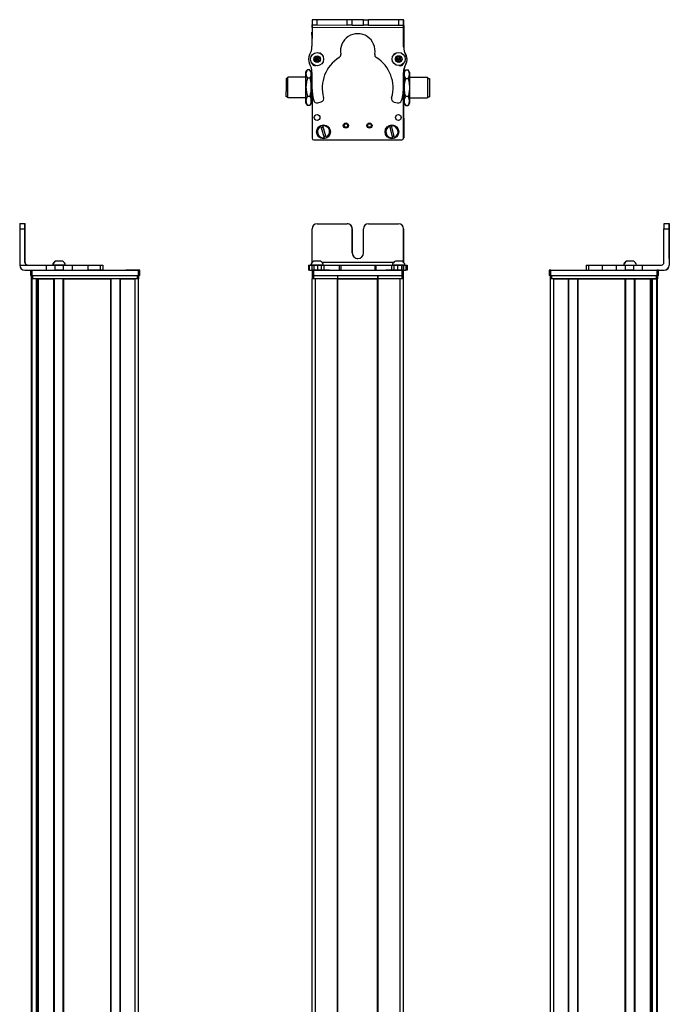
# Model space of a CAD drawing. Extents: x 85 to 1021, y -739 to 1588.
# Drawn here: x 85 to 461, y 1007 to 1578 of the extents above; entities that cross this region are included whole.
import ezdxf

# ---------------------------------------------------------------- set-up
doc = ezdxf.new("R2010")
doc.units = 0
doc.layers.get('0').update_dxf_attribs({"linetype": 'CONTINUOUS'})

msp = doc.modelspace()

# ---------------------------------------------------------------- linework, layer by layer
at = {"color": 7, "ltscale": 0.382401}
msp.add_line((254.22, 1577.5), (254.19, 1562.2), dxfattribs=at)
at = {"color": 7, "ltscale": 0.001328}
for p, q in [((254.22, 1577.5), (254.27, 1577.5)), ((307.45, 1577.24), (307.4, 1577.24))]:
    msp.add_line(p, q, dxfattribs=at)
at = {"color": 7, "ltscale": 0.075}
for p, q in [((254.27, 1577.5), (254.27, 1574.5)), ((257.27, 1577.49), (254.27, 1577.5)), ((257.27, 1574.49), (257.27, 1577.49)), ((274.52, 1574.45), (274.53, 1577.45)), ((277.52, 1574.45), (277.53, 1577.45)), ((284.02, 1574.43), (284.03, 1577.43)), ((284.03, 1577.43), (287.03, 1577.43)), ((287.02, 1574.43), (287.03, 1577.43)), ((307.27, 1577.38), (304.27, 1577.39)), ((304.27, 1577.39), (304.27, 1574.39)), ((307.27, 1574.38), (307.27, 1577.38)), ((254.27, 1574.5), (257.27, 1574.49)), ((277.52, 1574.45), (274.52, 1574.45)), ((287.02, 1574.43), (284.02, 1574.43)), ((304.27, 1574.39), (307.27, 1574.38)), ((84.79, 1456.26), (87.79, 1456.26)), ((87.8, 1459.26), (84.8, 1459.26)), ((461.15, 1459.26), (458.15, 1459.26)), ((458.15, 1456.26), (461.15, 1456.26)), ((100.09, 1435.26), (100.09, 1432.26)), ((105.14, 1435.26), (105.14, 1432.26)), ((110.19, 1432.26), (110.19, 1435.26)), ((115.34, 1432.26), (115.34, 1435.26)), ((124.24, 1435.26), (124.24, 1432.26)), ((131.51, 1435.26), (131.51, 1432.26)), ((132.96, 1435.26), (132.96, 1432.26)), ((132.99, 1435.26), (132.99, 1432.26)), ((133.06, 1435.26), (133.06, 1432.26)), ((252.11, 1435.26), (252.11, 1432.26)), ((252.79, 1432.26), (252.79, 1435.26)), ((254.16, 1435.26), (254.16, 1432.26)), ((255.17, 1435.26), (255.17, 1432.26)), ((257.6, 1432.26), (257.6, 1435.26)), ((259.54, 1435.26), (259.54, 1432.26)), ((261.03, 1435.26), (261.03, 1432.26)), ((269.93, 1435.26), (269.93, 1432.26)), ((270.89, 1435.26), (270.89, 1432.26)), ((290.52, 1435.26), (290.52, 1432.26)), ((291.47, 1432.26), (291.47, 1435.26)), ((300.27, 1435.26), (300.27, 1432.26)), ((301.75, 1432.26), (301.75, 1435.26)), ((303.68, 1435.26), (303.68, 1432.26)), ((306.12, 1435.26), (306.12, 1432.26)), ((307.22, 1435.26), (307.22, 1432.26)), ((307.23, 1432.26), (307.23, 1435.26)), ((308.59, 1435.26), (308.59, 1432.26)), ((309.28, 1435.26), (309.28, 1432.26)), ((412.99, 1435.26), (412.99, 1432.26)), ((414.43, 1435.26), (414.43, 1432.26)), ((422.5, 1432.26), (422.5, 1435.26)), ((430.68, 1432.26), (430.68, 1435.26)), ((435.74, 1435.26), (435.74, 1432.26)), ((440.79, 1432.26), (440.79, 1435.26)), ((445.66, 1432.26), (445.66, 1435.26)), ((91.05, 1432.26), (91.05, 1429.26)), ((92.05, 1429.26), (92.05, 1432.26)), ((153.44, 1432.26), (153.44, 1429.26)), ((154.44, 1429.26), (154.44, 1432.26)), ((254.2, 1432.26), (254.2, 1429.26)), ((255.2, 1429.26), (255.2, 1432.26)), ((306.2, 1432.26), (306.2, 1429.26)), ((307.2, 1429.26), (307.2, 1432.26)), ((391.61, 1432.26), (391.61, 1429.26)), ((392.61, 1429.26), (392.61, 1432.26)), ((454.01, 1432.26), (454.01, 1429.26)), ((455.01, 1429.26), (455.01, 1432.26))]:
    msp.add_line(p, q, dxfattribs=at)
at = {"color": 7, "ltscale": 0.001447}
msp.add_line((254.4, 1577.56), (254.4, 1577.5), dxfattribs=at)
at = {"color": 7, "ltscale": 0.392703}
msp.add_line((270.11, 1577.46), (254.4, 1577.56), dxfattribs=at)
at = {"color": 7, "ltscale": 0.431309}
msp.add_line((274.53, 1577.45), (257.27, 1577.49), dxfattribs=at)
at = {"color": 7, "ltscale": 0.074999}
msp.add_line((277.53, 1577.45), (274.53, 1577.45), dxfattribs=at)
at = {"color": 7, "ltscale": 0.08125}
for p, q in [((280.78, 1577.44), (277.53, 1577.45)), ((284.03, 1577.43), (280.78, 1577.44)), ((277.52, 1574.45), (280.77, 1574.44)), ((280.77, 1574.44), (284.02, 1574.43))]:
    msp.add_line(p, q, dxfattribs=at)
at = {"color": 7, "ltscale": 0.431192}
msp.add_line((304.27, 1577.39), (287.03, 1577.43), dxfattribs=at)
at = {"color": 7, "ltscale": 0.003122}
msp.add_line((307.4, 1577.24), (307.27, 1577.24), dxfattribs=at)
at = {"color": 7, "ltscale": 0.075001}
msp.add_line((307.43, 1574.24), (307.45, 1577.24), dxfattribs=at)
at = {"color": 7, "ltscale": 0.0375}
for p, q in [((254.26, 1573), (254.27, 1574.5)), ((307.27, 1572.88), (307.27, 1574.38))]:
    msp.add_line(p, q, dxfattribs=at)
at = {"color": 7}
for p, q in [((307.27, 1572.88), (254.26, 1573)), ((254.2, 1536.5), (254.2, 1509.47)), ((254.2, 1536.45), (254.2, 1508.84)), ((307.2, 1508.84), (307.2, 1537.34)), ((307.27, 1532.17), (307.32, 1508.97)), ((255.2, 1507.84), (306.2, 1507.84)), ((84.79, 1456.26), (84.79, 1435.26)), ((461.15, 1456.26), (461.15, 1435.26)), ((461.26, 1456.26), (461.26, 1435.26)), ((301.56, 1436.76), (260, 1436.76)), ((92.05, 1432.26), (153.44, 1432.26)), ((92.05, 1429.26), (153.44, 1429.26)), ((92.42, 1429.26), (152.82, 1429.26)), ((255.2, 1432.26), (306.2, 1432.26)), ((255.2, 1429.26), (306.2, 1429.26)), ((392.61, 1432.26), (454.01, 1432.26)), ((392.61, 1429.26), (454.01, 1429.26)), ((393.23, 1429.26), (453.63, 1429.26)), ((91.62, -594.74), (91.62, 1427.26)), ((92, -594.74), (92, 1427.26)), ((152.82, 1427.26), (92.42, 1427.26)), ((94.47, -594.74), (94.47, 1427.26)), ((95.37, -594.74), (95.37, 1427.26)), ((95.67, -594.74), (95.67, 1427.26)), ((104.63, -594.74), (104.63, 1427.26)), ((104.93, -594.74), (104.93, 1427.26)), ((110.03, -594.74), (110.03, 1427.26)), ((110.33, -594.74), (110.33, 1427.26)), ((110.33, 1427.26), (137.57, 1427.26)), ((137.57, -594.74), (137.57, 1427.26)), ((137.87, -594.74), (137.87, 1427.26)), ((142.97, -594.74), (142.97, 1427.26)), ((143.27, -594.74), (143.27, 1427.26)), ((151.62, -594.74), (151.62, 1427.26)), ((153.62, -594.74), (153.62, 1427.26)), ((254.2, -594.74), (254.2, 1427.26)), ((256.2, -594.74), (256.2, 1427.26)), ((268.9, -594.74), (268.9, 1427.26)), ((269.2, -594.74), (269.2, 1427.26)), ((269.2, 1427.26), (292.2, 1427.26)), ((292.2, 1427.26), (269.2, 1427.26)), ((292.2, -594.74), (292.2, 1427.26)), ((292.5, -594.74), (292.5, 1427.26)), ((305.2, -594.74), (305.2, 1427.26)), ((307.2, -594.74), (307.2, 1427.26)), ((392.43, -594.74), (392.43, 1427.26)), ((453.63, 1427.26), (393.23, 1427.26)), ((394.43, -594.74), (394.43, 1427.26)), ((402.78, -594.74), (402.78, 1427.26)), ((403.08, -594.74), (403.08, 1427.26)), ((408.18, -594.74), (408.18, 1427.26)), ((408.48, -594.74), (408.48, 1427.26)), ((408.48, 1427.26), (435.73, 1427.26)), ((435.73, -594.74), (435.73, 1427.26)), ((436.03, -594.74), (436.03, 1427.26)), ((441.13, -594.74), (441.13, 1427.26)), ((441.43, -594.74), (441.43, 1427.26)), ((450.38, -594.74), (450.38, 1427.26)), ((450.68, -594.74), (450.68, 1427.26)), ((451.58, -594.74), (451.58, 1427.26)), ((454.06, -594.74), (454.06, 1427.26)), ((454.43, -594.74), (454.43, 1427.26)), ((94.7, -579.74), (94.7, 1412.26)), ((451.36, -579.74), (451.36, 1412.26))]:
    msp.add_line(p, q, dxfattribs=at)
at = {"color": 7, "ltscale": 0.431307}
msp.add_line((257.27, 1574.49), (274.52, 1574.45), dxfattribs=at)
at = {"color": 7, "ltscale": 0.43125}
msp.add_line((287.02, 1574.43), (304.27, 1574.39), dxfattribs=at)
at = {"color": 7, "ltscale": 0.274771}
msp.add_line((307.25, 1561.89), (307.27, 1572.88), dxfattribs=at)
at = {"color": 7, "ltscale": 0.004073}
msp.add_line((307.27, 1574.24), (307.43, 1574.24), dxfattribs=at)
at = {"color": 7, "ltscale": 0.307403}
msp.add_line((307.43, 1574.24), (307.36, 1561.94), dxfattribs=at)
at = {"color": 7, "ltscale": 0.090766}
msp.add_line((254.2, 1566.63), (254.19, 1570.26), dxfattribs=at)
at = {"color": 7, "ltscale": 0.062817}
msp.add_line((254.2, 1570.24), (254.2, 1567.73), dxfattribs=at)
at = {"color": 7, "ltscale": 0.0823}
msp.add_line((254.2, 1569.87), (254.2, 1566.58), dxfattribs=at)
at = {"color": 7, "ltscale": 0.036084}
for p, q in [((256.11, 1555.68), (255.74, 1554.29)), ((255.74, 1554.29), (256.77, 1553.27)), ((256.11, 1555.68), (257.14, 1554.67)), ((256.77, 1553.27), (257.14, 1554.67)), ((257.14, 1554.67), (257.5, 1556.07)), ((258.53, 1555.05), (257.14, 1554.67)), ((258.16, 1553.66), (257.14, 1554.67)), ((303.17, 1554.05), (304.41, 1553.31)), ((304.44, 1556.2), (303.18, 1555.49)), ((303.18, 1555.49), (304.43, 1554.75)), ((304.44, 1556.2), (304.43, 1554.75)), ((305.68, 1555.46), (304.43, 1554.75)), ((305.67, 1554.02), (304.43, 1554.75)), ((305.68, 1555.46), (304.44, 1556.2)), ((305.67, 1554.02), (305.68, 1555.46))]:
    msp.add_line(p, q, dxfattribs=at)
at = {"color": 7, "ltscale": 0.036085}
for p, q in [((255.74, 1554.29), (257.14, 1554.67)), ((257.5, 1556.07), (256.11, 1555.68)), ((256.77, 1553.27), (258.16, 1553.66))]:
    msp.add_line(p, q, dxfattribs=at)
at = {"color": 7, "ltscale": 0.036086}
for p, q in [((258.53, 1555.05), (257.5, 1556.07)), ((304.43, 1554.75), (303.17, 1554.05)), ((304.41, 1553.31), (305.67, 1554.02))]:
    msp.add_line(p, q, dxfattribs=at)
at = {"color": 7, "ltscale": 0.036082}
msp.add_line((258.16, 1553.66), (258.53, 1555.05), dxfattribs=at)
at = {"color": 7, "ltscale": 0.036087}
for p, q in [((303.18, 1555.49), (303.17, 1554.05)), ((304.41, 1553.31), (304.43, 1554.75))]:
    msp.add_line(p, q, dxfattribs=at)
at = {"color": 7, "ltscale": 0.034831}
for p, q in [((250.7, 1547.17), (251.39, 1548.38)), ((253.7, 1547.17), (253, 1548.38))]:
    msp.add_line(p, q, dxfattribs=at)
at = {"color": 7, "ltscale": 0.005234}
for p, q in [((251.5, 1548.56), (251.39, 1548.38)), ((252.89, 1548.56), (253, 1548.38)), ((251.5, 1527.78), (251.39, 1527.96)), ((252.89, 1527.78), (253, 1527.96))]:
    msp.add_line(p, q, dxfattribs=at)
at = {"color": 7, "ltscale": 0.034808}
for p, q in [((252.89, 1548.56), (251.5, 1548.56)), ((252.89, 1548.56), (251.5, 1548.56)), ((252.89, 1543.65), (251.5, 1543.65)), ((251.5, 1533.27), (252.89, 1533.27)), ((252.89, 1527.78), (251.5, 1527.78))]:
    msp.add_line(p, q, dxfattribs=at)
at = {"color": 7, "ltscale": 0.005273}
msp.add_line((252.89, 1548.56), (253, 1548.37), dxfattribs=at)
at = {"color": 7, "ltscale": 0.003053}
msp.add_line((253, 1548.38), (253.06, 1548.27), dxfattribs=at)
at = {"color": 7, "ltscale": 0.034798}
msp.add_line((253.7, 1547.17), (253, 1548.37), dxfattribs=at)
at = {"color": 7, "ltscale": 0.003497}
msp.add_line((254.2, 1552.26), (254.2, 1552.12), dxfattribs=at)
at = {"color": 7, "ltscale": 0.003442}
msp.add_line((254.2, 1552.26), (254.2, 1552.12), dxfattribs=at)
at = {"color": 7, "ltscale": 0.00293}
msp.add_line((307.2, 1552.04), (307.2, 1552.15), dxfattribs=at)
at = {"color": 7, "ltscale": 0.001932}
msp.add_line((307.23, 1552.18), (307.23, 1552.11), dxfattribs=at)
at = {"color": 7, "ltscale": 0.081653}
msp.add_line((307.24, 1547.43), (307.24, 1544.17), dxfattribs=at)
at = {"color": 7, "ltscale": 0.04019}
msp.add_line((307.7, 1547.17), (308.5, 1548.56), dxfattribs=at)
at = {"color": 7, "ltscale": 0.034807}
for p, q in [((308.5, 1548.56), (309.89, 1548.56)), ((308.5, 1543.36), (309.89, 1543.36)), ((309.89, 1532.97), (308.5, 1532.97)), ((308.5, 1527.78), (309.89, 1527.78))]:
    msp.add_line(p, q, dxfattribs=at)
at = {"color": 7, "ltscale": 0.040191}
msp.add_line((310.7, 1547.17), (309.89, 1548.56), dxfattribs=at)
at = {"color": 7, "ltscale": 0.189319}
msp.add_line((239.2, 1543.47), (239.2, 1535.9), dxfattribs=at)
at = {"color": 7, "ltscale": 0.024974}
for p, q in [((240.2, 1543.47), (239.2, 1543.47)), ((240.2, 1543.47), (239.2, 1543.47)), ((321.2, 1543.47), (322.2, 1543.47)), ((240.2, 1532.87), (239.2, 1532.87)), ((321.2, 1532.87), (322.2, 1532.87))]:
    msp.add_line(p, q, dxfattribs=at)
at = {"color": 7, "ltscale": 0.214325}
msp.add_line((240.2, 1535.6), (240.2, 1544.17), dxfattribs=at)
at = {"color": 7, "ltscale": 0.2625}
for p, q in [((250.7, 1544.17), (240.2, 1544.17)), ((250.7, 1544.17), (240.2, 1544.17)), ((310.7, 1544.17), (321.2, 1544.17)), ((250.7, 1532.17), (240.2, 1532.17)), ((310.7, 1532.17), (321.2, 1532.17))]:
    msp.add_line(p, q, dxfattribs=at)
at = {"color": 7, "ltscale": 0.026599}
for p, q in [((250.7, 1546.1), (250.7, 1547.17)), ((253.7, 1546.1), (253.7, 1547.17))]:
    msp.add_line(p, q, dxfattribs=at)
at = {"color": 7, "ltscale": 0.191107}
for p, q in [((250.7, 1538.46), (250.7, 1546.1)), ((253.7, 1538.46), (253.7, 1546.1))]:
    msp.add_line(p, q, dxfattribs=at)
at = {"color": 7, "ltscale": 0.011896}
msp.add_line((254.17, 1544.17), (253.7, 1544.17), dxfattribs=at)
msp.add_line((254.17, 1544.17), (253.7, 1544.17), dxfattribs=at)
at = {"color": 7, "ltscale": 0.22251}
for p, q in [((254.18, 1546.95), (254.16, 1538.05)), ((115.34, 1435.26), (124.24, 1435.26)), ((115.34, 1432.26), (124.24, 1432.26))]:
    msp.add_line(p, q, dxfattribs=at)
at = {"color": 7, "ltscale": 0.204422}
msp.add_line((307.22, 1538.73), (307.23, 1546.91), dxfattribs=at)
at = {"color": 7, "ltscale": 0.011783}
msp.add_line((307.23, 1544.17), (307.7, 1544.17), dxfattribs=at)
at = {"color": 7, "ltscale": 0.015259}
msp.add_line((307.24, 1546.69), (307.24, 1546.08), dxfattribs=at)
at = {"color": 7, "ltscale": 0.030145}
for p, q in [((307.7, 1547.17), (307.7, 1545.96)), ((310.7, 1547.17), (310.7, 1545.96))]:
    msp.add_line(p, q, dxfattribs=at)
at = {"color": 7, "ltscale": 0.194855}
for p, q in [((307.7, 1545.96), (307.7, 1538.17)), ((310.7, 1545.96), (310.7, 1538.17))]:
    msp.add_line(p, q, dxfattribs=at)
at = {"color": 7, "ltscale": 0.002536}
msp.add_line((321.2, 1544.17), (321.2, 1544.07), dxfattribs=at)
at = {"color": 7, "ltscale": 0.297464}
msp.add_line((321.2, 1544.07), (321.2, 1532.17), dxfattribs=at)
at = {"color": 7, "ltscale": 0.002237}
msp.add_line((322.2, 1543.38), (322.2, 1543.47), dxfattribs=at)
at = {"color": 7, "ltscale": 0.262762}
msp.add_line((322.2, 1543.38), (322.2, 1532.87), dxfattribs=at)
at = {"color": 7, "ltscale": 0.198401}
for p, q in [((250.7, 1530.52), (250.7, 1538.46)), ((253.7, 1530.52), (253.7, 1538.46))]:
    msp.add_line(p, q, dxfattribs=at)
at = {"color": 7, "ltscale": 0.194858}
for p, q in [((307.7, 1538.17), (307.7, 1530.37)), ((310.7, 1538.17), (310.7, 1530.37))]:
    msp.add_line(p, q, dxfattribs=at)
at = {"color": 7, "ltscale": 0.00020752}
msp.add_line((322.2, 1541), (322.2, 1540.99), dxfattribs=at)
at = {"color": 7, "ltscale": 0.024792}
msp.add_line((322.2, 1540.99), (322.2, 1540), dxfattribs=at)
at = {"color": 7, "ltscale": 0.005682}
msp.add_line((322.2, 1540.05), (322.2, 1539.82), dxfattribs=at)
at = {"color": 7, "ltscale": 0.000213623}
for p, q in [((322.2, 1539.5), (322.2, 1539.49)), ((322.2, 1537.04), (322.2, 1537.04))]:
    msp.add_line(p, q, dxfattribs=at)
at = {"color": 7, "ltscale": 0.024786}
for p, q in [((322.2, 1539.49), (322.2, 1538.5)), ((322.2, 1537.04), (322.2, 1536.04))]:
    msp.add_line(p, q, dxfattribs=at)
at = {"color": 7, "ltscale": 0.021445}
for p, q in [((322.2, 1538.53), (322.2, 1537.67)), ((322.2, 1536.08), (322.2, 1535.23))]:
    msp.add_line(p, q, dxfattribs=at)
at = {"color": 7, "ltscale": 0.001553}
msp.add_line((322.2, 1537.11), (322.2, 1537.04), dxfattribs=at)
at = {"color": 7, "ltscale": 0.000210571}
msp.add_line((322.2, 1537.11), (322.2, 1537.11), dxfattribs=at)
at = {"color": 7, "ltscale": 0.075681}
msp.add_line((239.2, 1532.87), (239.2, 1535.9), dxfattribs=at)
at = {"color": 7, "ltscale": 0.085675}
msp.add_line((240.2, 1532.17), (240.2, 1535.6), dxfattribs=at)
at = {"color": 7, "ltscale": 0.033893}
for p, q in [((250.7, 1529.17), (250.7, 1530.52)), ((253.7, 1529.17), (253.7, 1530.52))]:
    msp.add_line(p, q, dxfattribs=at)
at = {"color": 7, "ltscale": 0.012466}
msp.add_line((254.19, 1532.17), (253.7, 1532.17), dxfattribs=at)
at = {"color": 7, "ltscale": 0.012471}
msp.add_line((307.2, 1532.17), (307.7, 1532.17), dxfattribs=at)
at = {"color": 7, "ltscale": 0.030142}
for p, q in [((307.7, 1530.37), (307.7, 1529.17)), ((310.7, 1530.37), (310.7, 1529.17))]:
    msp.add_line(p, q, dxfattribs=at)
at = {"color": 7, "ltscale": 0.034837}
msp.add_line((250.7, 1529.17), (251.39, 1527.96), dxfattribs=at)
at = {"color": 7, "ltscale": 0.005276}
msp.add_line((252.89, 1527.78), (253, 1527.96), dxfattribs=at)
at = {"color": 7, "ltscale": 0.034801}
msp.add_line((253.7, 1529.17), (253, 1527.96), dxfattribs=at)
at = {"color": 7, "ltscale": 0.034836}
msp.add_line((253.7, 1529.17), (253, 1527.96), dxfattribs=at)
at = {"color": 7, "ltscale": 0.05006}
for p, q in [((257.6, 1529.39), (259.54, 1529.91)), ((301.75, 1529.82), (303.68, 1529.29))]:
    msp.add_line(p, q, dxfattribs=at)
at = {"color": 7, "ltscale": 0.040193}
msp.add_line((307.7, 1529.17), (308.5, 1527.78), dxfattribs=at)
at = {"color": 7, "ltscale": 0.040194}
msp.add_line((310.7, 1529.17), (309.89, 1527.78), dxfattribs=at)
at = {"color": 7, "ltscale": 0.005069}
for p, q in [((259.3, 1515.69), (259.24, 1515.88)), ((262.46, 1509.4), (262.52, 1509.21))]:
    msp.add_line(p, q, dxfattribs=at)
at = {"color": 7, "ltscale": 0.173281}
for p, q in [((259.3, 1515.69), (261.31, 1509.05)), ((262.46, 1509.4), (260.45, 1516.03)), ((299.12, 1515.76), (300.8, 1509.04)), ((301.96, 1509.33), (300.28, 1516.05))]:
    msp.add_line(p, q, dxfattribs=at)
at = {"color": 7, "ltscale": 0.00507}
for p, q in [((260.39, 1516.23), (260.45, 1516.03)), ((300.23, 1516.25), (300.28, 1516.05)), ((261.37, 1508.86), (261.31, 1509.05)), ((300.84, 1508.84), (300.8, 1509.04)), ((301.96, 1509.33), (302.01, 1509.13))]:
    msp.add_line(p, q, dxfattribs=at)
at = {"color": 7, "ltscale": 0.005073}
msp.add_line((299.12, 1515.76), (299.07, 1515.96), dxfattribs=at)
at = {"color": 7, "ltscale": 0.4875}
for p, q in [((87.79, 1436.76), (87.79, 1456.26)), ((87.91, 1436.76), (87.91, 1456.26)), ((254.27, 1436.76), (254.27, 1456.26)), ((458.15, 1436.76), (458.15, 1456.26))]:
    msp.add_line(p, q, dxfattribs=at)
at = {"color": 7, "ltscale": 0.000941467}
for p, q in [((87.8, 1459.26), (87.83, 1459.26)), ((87.86, 1459.26), (87.9, 1459.26)), ((461.15, 1459.26), (461.19, 1459.26)), ((461.22, 1459.26), (461.26, 1459.26))]:
    msp.add_line(p, q, dxfattribs=at)
at = {"color": 7, "ltscale": 0.000682068}
for p, q in [((87.86, 1459.26), (87.83, 1459.26)), ((461.19, 1459.26), (461.22, 1459.26))]:
    msp.add_line(p, q, dxfattribs=at)
at = {"color": 7, "ltscale": 0.35}
for p, q in [((87.84, 1456.26), (87.84, 1442.26)), ((87.85, 1442.26), (87.85, 1456.26)), ((277.52, 1456.26), (277.52, 1442.26)), ((277.53, 1442.26), (277.53, 1456.26)), ((284.02, 1442.26), (284.02, 1456.26)), ((461.2, 1456.26), (461.2, 1442.26)), ((461.21, 1442.26), (461.21, 1456.26))]:
    msp.add_line(p, q, dxfattribs=at)
at = {"color": 7, "ltscale": 0.00035553}
for p, q in [((87.85, 1456.26), (87.84, 1456.26)), ((461.2, 1456.26), (461.21, 1456.26)), ((87.84, 1442.26), (87.85, 1442.26)), ((461.2, 1442.26), (461.21, 1442.26))]:
    msp.add_line(p, q, dxfattribs=at)
at = {"color": 7, "ltscale": 0.431306}
msp.add_line((257.27, 1459.26), (274.52, 1459.26), dxfattribs=at)
at = {"color": 7, "ltscale": 0.431248}
msp.add_line((287.02, 1459.26), (304.27, 1459.26), dxfattribs=at)
at = {"color": 7, "ltscale": 0.487097}
msp.add_line((307.27, 1456.26), (307.27, 1436.78), dxfattribs=at)
at = {"color": 7, "ltscale": 0.486993}
msp.add_line((307.27, 1436.78), (307.27, 1456.26), dxfattribs=at)
at = {"color": 7, "ltscale": 0.382399}
msp.add_line((84.79, 1435.26), (100.09, 1435.26), dxfattribs=at)
at = {"color": 7, "ltscale": 0.002895}
for p, q in [((87.91, 1436.76), (87.79, 1436.76)), ((461.26, 1435.26), (461.15, 1435.26))]:
    msp.add_line(p, q, dxfattribs=at)
at = {"color": 7, "ltscale": 0.126332}
for p, q in [((100.09, 1435.26), (105.14, 1435.26)), ((100.09, 1432.26), (105.14, 1432.26))]:
    msp.add_line(p, q, dxfattribs=at)
at = {"color": 7, "ltscale": 0.002049}
msp.add_line((103.82, 1435.26), (103.74, 1435.26), dxfattribs=at)
at = {"color": 7, "ltscale": 0.003412}
msp.add_line((103.96, 1435.26), (103.82, 1435.26), dxfattribs=at)
at = {"color": 7, "ltscale": 0.04474}
msp.add_line((105.74, 1435.26), (103.96, 1435.26), dxfattribs=at)
at = {"color": 7, "ltscale": 0.063165}
for p, q in [((105.14, 1435.26), (107.67, 1435.26)), ((107.67, 1432.26), (105.14, 1432.26))]:
    msp.add_line(p, q, dxfattribs=at)
at = {"color": 7, "ltscale": 0.002058}
msp.add_line((105.68, 1437.46), (105.6, 1437.46), dxfattribs=at)
at = {"color": 7, "ltscale": 0.00174}
msp.add_line((105.75, 1437.46), (105.68, 1437.46), dxfattribs=at)
at = {"color": 7, "ltscale": 0.089494}
msp.add_line((109.32, 1435.26), (105.74, 1435.26), dxfattribs=at)
at = {"color": 7, "ltscale": 0.095007}
msp.add_line((109.55, 1437.46), (105.75, 1437.46), dxfattribs=at)
at = {"color": 7, "ltscale": 0.063242}
for p, q in [((107.67, 1435.26), (110.19, 1435.26)), ((110.19, 1432.26), (107.67, 1432.26))]:
    msp.add_line(p, q, dxfattribs=at)
at = {"color": 7, "ltscale": 0.052345}
msp.add_line((111.42, 1435.26), (109.32, 1435.26), dxfattribs=at)
at = {"color": 7, "ltscale": 0.128682}
for p, q in [((110.19, 1435.26), (115.34, 1435.26)), ((110.19, 1432.26), (115.34, 1432.26))]:
    msp.add_line(p, q, dxfattribs=at)
at = {"color": 7, "ltscale": 0.00027771}
msp.add_line((124.23, 1435.26), (124.24, 1435.26), dxfattribs=at)
at = {"color": 7, "ltscale": 0.005078}
for p, q in [((124.24, 1435.26), (124.45, 1435.26)), ((124.45, 1432.26), (124.24, 1432.26))]:
    msp.add_line(p, q, dxfattribs=at)
at = {"color": 7, "ltscale": 0.176631}
for p, q in [((124.45, 1435.26), (131.51, 1435.26)), ((131.51, 1432.26), (124.45, 1432.26))]:
    msp.add_line(p, q, dxfattribs=at)
at = {"color": 7, "ltscale": 0.03623}
for p, q in [((131.51, 1435.26), (132.96, 1435.26)), ((132.96, 1432.26), (131.51, 1432.26))]:
    msp.add_line(p, q, dxfattribs=at)
at = {"color": 7, "ltscale": 0.000839233}
for p, q in [((132.96, 1435.26), (132.99, 1435.26)), ((132.96, 1432.26), (132.99, 1432.26))]:
    msp.add_line(p, q, dxfattribs=at)
at = {"color": 7, "ltscale": 0.001733}
for p, q in [((132.99, 1435.26), (133.06, 1435.26)), ((133.06, 1432.26), (132.99, 1432.26))]:
    msp.add_line(p, q, dxfattribs=at)
at = {"color": 7, "ltscale": 0.016998}
for p, q in [((252.11, 1435.26), (252.79, 1435.26)), ((252.79, 1432.26), (252.11, 1432.26))]:
    msp.add_line(p, q, dxfattribs=at)
at = {"color": 7, "ltscale": 0.034581}
msp.add_line((252.79, 1435.26), (254.18, 1435.26), dxfattribs=at)
at = {"color": 7, "ltscale": 0.010069}
msp.add_line((253.74, 1435.26), (253.34, 1435.26), dxfattribs=at)
at = {"color": 7, "ltscale": 0.110133}
msp.add_line((258.15, 1435.26), (253.74, 1435.26), dxfattribs=at)
at = {"color": 7, "ltscale": 0.025056}
for p, q in [((254.16, 1435.26), (255.17, 1435.26)), ((255.17, 1432.26), (254.16, 1432.26))]:
    msp.add_line(p, q, dxfattribs=at)
at = {"color": 7, "ltscale": 0.060953}
for p, q in [((255.17, 1435.26), (257.6, 1435.26)), ((257.6, 1432.26), (255.17, 1432.26))]:
    msp.add_line(p, q, dxfattribs=at)
at = {"color": 7, "ltscale": 0.061232}
msp.add_line((257.65, 1437.46), (255.2, 1437.46), dxfattribs=at)
at = {"color": 7, "ltscale": 0.048383}
msp.add_line((257.6, 1435.26), (259.54, 1435.26), dxfattribs=at)
at = {"color": 7, "ltscale": 0.035518}
msp.add_line((259.07, 1437.46), (257.65, 1437.46), dxfattribs=at)
at = {"color": 7, "ltscale": 0.057394}
msp.add_line((260.44, 1435.26), (258.15, 1435.26), dxfattribs=at)
at = {"color": 7, "ltscale": 0.037202}
msp.add_line((259.54, 1435.26), (261.03, 1435.26), dxfattribs=at)
at = {"color": 7, "ltscale": 0.012361}
msp.add_line((260.94, 1435.26), (260.44, 1435.26), dxfattribs=at)
at = {"color": 7, "ltscale": 0.222618}
msp.add_line((261.03, 1435.26), (269.93, 1435.26), dxfattribs=at)
at = {"color": 7, "ltscale": 0.02388}
for p, q in [((269.93, 1435.26), (270.89, 1435.26)), ((270.89, 1432.26), (269.93, 1432.26))]:
    msp.add_line(p, q, dxfattribs=at)
at = {"color": 7, "ltscale": 0.491019}
msp.add_line((270.89, 1435.26), (290.53, 1435.26), dxfattribs=at)
at = {"color": 7, "ltscale": 0.023694}
for p, q in [((290.52, 1435.26), (291.47, 1435.26)), ((291.47, 1432.26), (290.52, 1432.26))]:
    msp.add_line(p, q, dxfattribs=at)
at = {"color": 7, "ltscale": 0.226611}
msp.add_line((291.47, 1435.26), (300.53, 1435.26), dxfattribs=at)
at = {"color": 7, "ltscale": 0.03699}
msp.add_line((300.27, 1435.26), (301.75, 1435.26), dxfattribs=at)
at = {"color": 7, "ltscale": 0.046516}
msp.add_line((302.49, 1435.26), (300.63, 1435.26), dxfattribs=at)
at = {"color": 7, "ltscale": 0.048326}
msp.add_line((301.75, 1435.26), (303.68, 1435.26), dxfattribs=at)
at = {"color": 7, "ltscale": 0.023685}
msp.add_line((303.44, 1437.46), (302.49, 1437.46), dxfattribs=at)
at = {"color": 7, "ltscale": 0.072034}
msp.add_line((305.37, 1435.26), (302.49, 1435.26), dxfattribs=at)
at = {"color": 7, "ltscale": 0.073059}
msp.add_line((306.36, 1437.46), (303.44, 1437.46), dxfattribs=at)
at = {"color": 7, "ltscale": 0.061104}
msp.add_line((303.68, 1435.26), (306.12, 1435.26), dxfattribs=at)
at = {"color": 7, "ltscale": 0.066039}
msp.add_line((308.01, 1435.26), (305.37, 1435.26), dxfattribs=at)
at = {"color": 7, "ltscale": 0.027415}
for p, q in [((306.12, 1435.26), (307.22, 1435.26)), ((307.22, 1432.26), (306.12, 1432.26))]:
    msp.add_line(p, q, dxfattribs=at)
at = {"color": 7, "ltscale": 0.000241089}
msp.add_line((307.22, 1435.26), (307.23, 1435.26), dxfattribs=at)
at = {"color": 7, "ltscale": 0.033975}
for p, q in [((307.23, 1435.26), (308.59, 1435.26)), ((307.23, 1432.26), (308.59, 1432.26))]:
    msp.add_line(p, q, dxfattribs=at)
at = {"color": 7, "ltscale": 0.005405}
msp.add_line((308.23, 1435.26), (308.01, 1435.26), dxfattribs=at)
at = {"color": 7, "ltscale": 0.017274}
for p, q in [((308.59, 1435.26), (309.28, 1435.26)), ((309.28, 1432.26), (308.59, 1432.26))]:
    msp.add_line(p, q, dxfattribs=at)
at = {"color": 7, "ltscale": 0.03602}
msp.add_line((412.99, 1435.26), (414.43, 1435.26), dxfattribs=at)
at = {"color": 7, "ltscale": 0.192999}
msp.add_line((414.43, 1435.26), (422.15, 1435.26), dxfattribs=at)
at = {"color": 7, "ltscale": 0.008723}
for p, q in [((422.15, 1435.26), (422.5, 1435.26)), ((422.5, 1432.26), (422.15, 1432.26))]:
    msp.add_line(p, q, dxfattribs=at)
at = {"color": 7, "ltscale": 0.204424}
for p, q in [((422.5, 1435.26), (430.68, 1435.26)), ((422.5, 1432.26), (430.68, 1432.26))]:
    msp.add_line(p, q, dxfattribs=at)
at = {"color": 7, "ltscale": 0.003343}
for p, q in [((430.68, 1435.26), (430.81, 1435.26)), ((430.68, 1432.26), (430.81, 1432.26))]:
    msp.add_line(p, q, dxfattribs=at)
at = {"color": 7, "ltscale": 0.123148}
for p, q in [((430.81, 1435.26), (435.74, 1435.26)), ((430.81, 1432.26), (435.74, 1432.26))]:
    msp.add_line(p, q, dxfattribs=at)
at = {"color": 7, "ltscale": 0.063167}
for p, q in [((435.74, 1435.26), (438.26, 1435.26)), ((438.26, 1432.26), (435.74, 1432.26))]:
    msp.add_line(p, q, dxfattribs=at)
at = {"color": 7, "ltscale": 0.001738}
msp.add_line((436.57, 1437.46), (436.5, 1437.46), dxfattribs=at)
at = {"color": 7, "ltscale": 0.000309753}
msp.add_line((436.58, 1437.46), (436.57, 1437.46), dxfattribs=at)
at = {"color": 7, "ltscale": 0.089977}
msp.add_line((440.18, 1437.46), (436.58, 1437.46), dxfattribs=at)
at = {"color": 7, "ltscale": 0.06324}
for p, q in [((438.26, 1435.26), (440.79, 1435.26)), ((440.79, 1432.26), (438.26, 1432.26))]:
    msp.add_line(p, q, dxfattribs=at)
at = {"color": 7, "ltscale": 0.006775}
msp.add_line((440.45, 1437.46), (440.18, 1437.46), dxfattribs=at)
at = {"color": 7, "ltscale": 0.121608}
for p, q in [((440.79, 1435.26), (445.66, 1435.26)), ((440.79, 1432.26), (445.66, 1432.26))]:
    msp.add_line(p, q, dxfattribs=at)
at = {"color": 7, "ltscale": 0.274773}
msp.add_line((445.66, 1435.26), (456.65, 1435.26), dxfattribs=at)
at = {"color": 7, "ltscale": 0.307401}
msp.add_line((87.79, 1432.26), (100.09, 1432.26), dxfattribs=at)
at = {"color": 7, "ltscale": 0.025}
for p, q in [((92.05, 1429.26), (91.05, 1429.26)), ((154.44, 1432.26), (153.44, 1432.26)), ((154.44, 1429.26), (153.44, 1429.26)), ((255.2, 1432.26), (254.2, 1432.26)), ((255.2, 1429.26), (254.2, 1429.26)), ((307.2, 1432.26), (306.2, 1432.26)), ((307.2, 1429.26), (306.2, 1429.26)), ((392.61, 1432.26), (391.61, 1432.26)), ((392.61, 1429.26), (391.61, 1429.26)), ((392.23, 1429.26), (393.23, 1429.26)), ((453.63, 1429.26), (454.63, 1429.26)), ((455.01, 1432.26), (454.01, 1432.26)), ((455.01, 1429.26), (454.01, 1429.26)), ((92.42, 1427.26), (91.42, 1427.26)), ((153.82, 1427.26), (152.82, 1427.26)), ((255.2, 1427.26), (254.2, 1427.26)), ((307.2, 1427.26), (306.2, 1427.26)), ((393.23, 1427.26), (392.23, 1427.26)), ((454.63, 1427.26), (453.63, 1427.26))]:
    msp.add_line(p, q, dxfattribs=at)
at = {"color": 7, "ltscale": 0.05}
for p, q in [((91.42, 1429.26), (91.42, 1427.26)), ((92.42, 1427.26), (92.42, 1429.26)), ((152.82, 1429.26), (152.82, 1427.26)), ((153.82, 1427.26), (153.82, 1429.26)), ((254.2, 1429.26), (254.2, 1427.26)), ((255.2, 1427.26), (255.2, 1429.26)), ((268.9, 1429.26), (268.9, 1427.26)), ((269.2, 1427.26), (269.2, 1429.26)), ((292.2, 1429.26), (292.2, 1427.26)), ((292.5, 1427.26), (292.5, 1429.26)), ((306.2, 1429.26), (306.2, 1427.26)), ((307.2, 1427.26), (307.2, 1429.26)), ((392.23, 1429.26), (392.23, 1427.26)), ((393.23, 1427.26), (393.23, 1429.26)), ((453.63, 1429.26), (453.63, 1427.26)), ((454.63, 1427.26), (454.63, 1429.26)), ((394.43, 1427.26), (392.43, 1427.26))]:
    msp.add_line(p, q, dxfattribs=at)
at = {"color": 7, "ltscale": 0.000642395}
for p, q in [((92.39, 1429.26), (92.42, 1429.26)), ((152.82, 1429.26), (152.84, 1429.26))]:
    msp.add_line(p, q, dxfattribs=at)
at = {"color": 7, "ltscale": 0.000656128}
msp.add_line((146.25, 1432.26), (146.23, 1432.26), dxfattribs=at)
at = {"color": 7, "ltscale": 0.165849}
msp.add_line((152.89, 1432.26), (146.25, 1432.26), dxfattribs=at)
at = {"color": 7, "ltscale": 0.166508}
msp.add_line((153.26, 1432.26), (146.6, 1432.26), dxfattribs=at)
at = {"color": 7, "ltscale": 0.034235}
msp.add_line((252.79, 1432.26), (254.16, 1432.26), dxfattribs=at)
at = {"color": 7, "ltscale": 7.17163e-05}
msp.add_line((254.2, 1429.26), (254.2, 1429.26), dxfattribs=at)
at = {"color": 7, "ltscale": 0.098671}
msp.add_line((261.31, 1432.26), (257.36, 1432.26), dxfattribs=at)
at = {"color": 7, "ltscale": 0.050198}
msp.add_line((262.46, 1432.26), (260.45, 1432.26), dxfattribs=at)
at = {"color": 7, "ltscale": 0.048473}
msp.add_line((264.4, 1432.26), (262.46, 1432.26), dxfattribs=at)
at = {"color": 7, "ltscale": 0.13826}
msp.add_line((264.4, 1432.26), (269.93, 1432.26), dxfattribs=at)
at = {"color": 7, "ltscale": 0.490811}
msp.add_line((270.89, 1432.26), (290.52, 1432.26), dxfattribs=at)
at = {"color": 7, "ltscale": 0.143074}
msp.add_line((291.47, 1432.26), (297.19, 1432.26), dxfattribs=at)
at = {"color": 7, "ltscale": 0.09433}
msp.add_line((300.8, 1432.26), (297.02, 1432.26), dxfattribs=at)
at = {"color": 7, "ltscale": 0.041911}
msp.add_line((301.96, 1432.26), (300.28, 1432.26), dxfattribs=at)
at = {"color": 7, "ltscale": 0.05242}
msp.add_line((304.06, 1432.26), (301.96, 1432.26), dxfattribs=at)
at = {"color": 7, "ltscale": 0.051552}
msp.add_line((306.12, 1432.26), (304.06, 1432.26), dxfattribs=at)
at = {"color": 7, "ltscale": 0.000239563}
msp.add_line((307.22, 1432.26), (307.23, 1432.26), dxfattribs=at)
at = {"color": 7, "ltscale": 0.312273}
msp.add_line((445.66, 1432.26), (458.15, 1432.26), dxfattribs=at)
at = {"color": 7, "ltscale": 0.002898}
msp.add_line((458.15, 1432.26), (458.26, 1432.26), dxfattribs=at)
at = {"color": 7, "ltscale": 0.223894}
for p, q in [((95.67, 1427.26), (104.63, 1427.26)), ((441.43, 1427.26), (450.38, 1427.26))]:
    msp.add_line(p, q, dxfattribs=at)
at = {"color": 7, "ltscale": 0.208745}
for p, q in [((143.27, 1427.26), (151.62, 1427.26)), ((394.43, 1427.26), (402.78, 1427.26))]:
    msp.add_line(p, q, dxfattribs=at)
at = {"color": 7, "ltscale": 0.342491}
msp.add_line((268.9, 1427.26), (255.2, 1427.26), dxfattribs=at)
at = {"color": 7, "ltscale": 0.0075}
for p, q in [((269.2, 1427.26), (268.9, 1427.26)), ((292.5, 1427.26), (292.2, 1427.26)), ((403.08, 1427.26), (402.78, 1427.26)), ((408.48, 1427.26), (408.18, 1427.26)), ((436.03, 1427.26), (435.73, 1427.26)), ((450.68, 1427.26), (450.38, 1427.26)), ((454.43, 1427.26), (454.13, 1427.26))]:
    msp.add_line(p, q, dxfattribs=at)
at = {"color": 7, "ltscale": 0.3425}
msp.add_line((306.2, 1427.26), (292.5, 1427.26), dxfattribs=at)
at = {"color": 7, "ltscale": 0.127501}
msp.add_line((403.08, 1427.26), (408.18, 1427.26), dxfattribs=at)
at = {"color": 7, "ltscale": 0.127499}
msp.add_line((436.03, 1427.26), (441.13, 1427.26), dxfattribs=at)
at = {"color": 7, "ltscale": 0.024484}
msp.add_line((437.5, 1427.26), (436.52, 1427.26), dxfattribs=at)
at = {"color": 7, "ltscale": 0.075516}
msp.add_line((440.52, 1427.26), (437.5, 1427.26), dxfattribs=at)
at = {"color": 7, "ltscale": 0.007501}
msp.add_line((441.43, 1427.26), (441.13, 1427.26), dxfattribs=at)
at = {"color": 7, "ltscale": 0.005559}
msp.add_line((451.58, 1427.26), (451.36, 1427.26), dxfattribs=at)
at = {"color": 7, "ltscale": 0.061902}
msp.add_line((451.58, 1427.26), (454.06, 1427.26), dxfattribs=at)
at = {"color": 7, "ltscale": 0.001941}
msp.add_line((454.13, 1427.26), (454.06, 1427.26), dxfattribs=at)
at = {"color": 7, "ltscale": 0.01815}
for p, q in [((94.64, 1412.26), (95.37, 1412.26)), ((450.68, 1412.26), (451.41, 1412.26))]:
    msp.add_line(p, q, dxfattribs=at)
at = {"color": 7}
for points in [[(251.39, 1548.38), (251.1, 1547.82), (250.88, 1547.25), (250.8, 1546.97), (250.74, 1546.68), (250.71, 1546.39), (250.7, 1546.1)], [(253, 1548.37), (253.27, 1547.86), (253.46, 1547.39), (253.59, 1546.95), (253.67, 1546.52), (253.7, 1546.1)], [(307.7, 1545.96), (307.73, 1546.44), (307.81, 1546.92), (307.96, 1547.43), (308.19, 1547.97), (308.5, 1548.56)], [(310.7, 1545.96), (310.67, 1546.4), (310.6, 1546.84), (310.48, 1547.28), (310.36, 1547.6), (310.23, 1547.92), (309.89, 1548.56)], [(250.7, 1546.1), (250.72, 1545.69), (250.79, 1545.28), (250.91, 1544.87), (251.03, 1544.56), (251.17, 1544.26), (251.5, 1543.65)], [(251.5, 1543.65), (251.17, 1542.38), (251.03, 1541.73), (250.91, 1541.09), (250.79, 1540.22), (250.72, 1539.34), (250.7, 1538.46)], [(253.7, 1546.1), (253.66, 1545.6), (253.55, 1545.08), (253.35, 1544.54), (253.06, 1543.94), (252.89, 1543.65)], [(252.89, 1543.65), (253.09, 1542.95), (253.25, 1542.28), (253.38, 1541.65), (253.49, 1541.04), (253.63, 1539.89), (253.68, 1539.17), (253.7, 1538.46)], [(308.5, 1543.36), (308.19, 1543.96), (307.96, 1544.5), (307.81, 1545), (307.73, 1545.49), (307.7, 1545.96)], [(307.7, 1538.17), (307.72, 1539.05), (307.79, 1539.93), (307.91, 1540.8), (308.03, 1541.44), (308.17, 1542.09), (308.5, 1543.36)], [(309.89, 1543.36), (310.23, 1544), (310.36, 1544.33), (310.48, 1544.65), (310.6, 1545.08), (310.67, 1545.52), (310.7, 1545.96)], [(309.89, 1543.36), (310.23, 1542.09), (310.36, 1541.44), (310.48, 1540.8), (310.6, 1539.93), (310.67, 1539.05), (310.7, 1538.17)], [(250.7, 1538.46), (250.72, 1537.58), (250.79, 1536.7), (250.91, 1535.84), (251.03, 1535.19), (251.17, 1534.55), (251.5, 1533.27)], [(253.7, 1538.46), (253.67, 1537.51), (253.58, 1536.55), (253.43, 1535.53), (253.2, 1534.45), (252.89, 1533.27)], [(308.5, 1532.97), (308.17, 1534.25), (308.03, 1534.9), (307.91, 1535.54), (307.79, 1536.41), (307.72, 1537.29), (307.7, 1538.17)], [(310.7, 1538.17), (310.67, 1537.29), (310.6, 1536.41), (310.48, 1535.54), (310.36, 1534.9), (310.23, 1534.25), (309.89, 1532.97)], [(251.5, 1533.27), (251.17, 1532.59), (251.03, 1532.25), (250.91, 1531.91), (250.79, 1531.45), (250.72, 1530.99), (250.7, 1530.52)], [(250.7, 1530.52), (250.72, 1530.06), (250.79, 1529.6), (250.91, 1529.14), (251.03, 1528.8), (251.17, 1528.46), (251.5, 1527.78)], [(252.89, 1533.27), (253.2, 1532.64), (253.43, 1532.07), (253.58, 1531.54), (253.67, 1531.02), (253.7, 1530.52)], [(253.7, 1530.52), (253.67, 1530.02), (253.58, 1529.51), (253.43, 1528.98), (253.2, 1528.41), (252.89, 1527.78)], [(307.7, 1530.37), (307.73, 1530.91), (307.84, 1531.46), (308.04, 1532.04), (308.33, 1532.67), (308.5, 1532.97)], [(308.5, 1527.78), (308.19, 1528.37), (307.96, 1528.91), (307.81, 1529.42), (307.73, 1529.9), (307.7, 1530.37)], [(310.7, 1530.37), (310.67, 1530.82), (310.6, 1531.25), (310.48, 1531.69), (310.36, 1532.01), (310.23, 1532.33), (309.89, 1532.97)], [(309.89, 1527.78), (310.23, 1528.42), (310.36, 1528.74), (310.48, 1529.06), (310.6, 1529.5), (310.67, 1529.93), (310.7, 1530.37)]]:
    msp.add_lwpolyline(points, dxfattribs=at)
for centre, radius in [((257.14, 1554.67), 3.8), ((257.14, 1554.67), 1.94), ((304.43, 1554.75), 3.8), ((304.43, 1554.75), 1.94), ((257.14, 1520.84), 1.65), ((304.25, 1520.84), 1.65), ((260.88, 1512.54), 4), ((273.84, 1516.18), 1.5), ((273.84, 1516.18), 1), ((287.51, 1516.18), 1.5), ((287.51, 1516.18), 1), ((300.54, 1512.54), 4)]:
    msp.add_circle(centre, radius, dxfattribs=at)
for centre, radius, start, end in [((255.19, 1570.26), 1, 169.4709, 180.1251), ((255.2, 1570.24), 1, 173.8784, 180), ((255.2, 1569.87), 1, 175.9391, 180), ((254.5, 1566.62), 0.3, 177.2989, 180), ((280.71, 1559.42), 10.01, 349.5701, 190.18), ((244.18, 1562.22), 10.01, 329.5355, 359.8749), ((317.07, 1561.99), 9.82, 180.604, 210.3805), ((317.37, 1561.88), 10.01, 179.6591, 209.9985), ((257.12, 1554.61), 5.01, 149.5355, 210.2143), ((258.33, 1556.21), 2, 20.8779, 83.808), ((280.66, 1538.1), 20.52, 121.5251, 196.1308), ((268.88, 1557.3), 2, 301.5251, 10.18), ((292.52, 1557.25), 2, 169.5701, 238.225), ((280.66, 1538.1), 20.52, 343.619, 58.225), ((303.08, 1556.11), 2, 106.5325, 163.0373), ((304.27, 1554.51), 5.01, 329.5355, 30.2143), ((304.36, 1554.38), 5.01, 329.3197, 29.9985), ((243.83, 1546.92), 10.35, 0.1185, 29.9649), ((256.03, 1552.93), 2, 196.0853, 278.786), ((305.36, 1552.83), 2, 248.9022, 342.7956), ((316.91, 1547.02), 9.68, 149.2783, 180.6658), ((317.59, 1546.58), 10.35, 149.5691, 179.4155), ((279.18, 1537.79), 25.02, 179.4097, 196.2717), ((279.07, 1538.45), 28.15, 343.9556, 0.585), ((257.09, 1531.33), 2, 196.0282, 284.8749), ((259.03, 1531.84), 2, 284.8749, 16.1308), ((302.27, 1531.75), 2, 163.619, 254.8749), ((304.2, 1531.23), 2, 254.8749, 343.7216), ((254.5, 1524.72), 0.3, 180, 182.7011), ((254.5, 1519.02), 0.3, 177.2989, 180), ((260.88, 1512.54), 3.72, 116.1286, 277.5507), ((260.88, 1512.54), 3.52, 116.6619, 277.0174), ((260.88, 1512.54), 2.7, 94.0001, 119.6792), ((260.88, 1512.54), 3.72, 296.1286, 97.5507), ((260.88, 1512.54), 3.52, 296.6619, 97.0174), ((300.54, 1512.54), 3.72, 113.2859, 274.708), ((300.54, 1512.54), 3.52, 113.8192, 274.1747), ((300.54, 1512.54), 2.7, 91.1574, 116.8366), ((300.54, 1512.54), 3.72, 293.2859, 94.708), ((300.54, 1512.54), 3.52, 293.8192, 94.1747), ((256.2, 1510.67), 2, 180, 181.046), ((255.2, 1509.47), 1, 180, 184.0609), ((255.2, 1508.84), 1, 180, 270), ((260.88, 1512.54), 2.7, 274.0001, 299.6792), ((300.54, 1512.54), 2.7, 271.1574, 296.8366), ((306.2, 1508.84), 1, 270, 360), ((306.32, 1508.97), 1, 311.5997, 0.1251), ((480.79, 1457.13), 396, 179.691, 180.1251), ((483.78, 1457.13), 396, 179.691, 180.1251), ((-308.17, 1457.12), 396.07, 359.8753, 0.3093), ((257.27, 1456.26), 3, 90.0001, 180), ((274.53, 1456.26), 3, 360, 89.9998), ((304.27, 1456.26), 3, 360, 89.9999), ((304.27, 1456.26), 3, 359.9999, 89.9999), ((854.22, 1457.12), 396.07, 179.6907, 180.1247), ((857.14, 1457.13), 396, 179.691, 180.1251), ((857.93, 1457.13), 396.72, 179.6918, 180.1251), ((65.27, 1457.13), 396, 359.8749, 0.309), ((87.79, 1435.26), 3, 180, 269.9999), ((89.29, 1436.76), 1.5, 179.9999, 269.9999), ((89.41, 1436.76), 1.5, 180.0001, 269.9999), ((107.54, 1433.93), 4.03, 118.7241, 160.6979), ((107.62, 1433.93), 4.03, 118.7228, 160.6975), ((107.62, 1433.93), 4.03, 19.3025, 61.2772), ((257.14, 1433.93), 4.03, 118.7241, 160.6994), ((257.14, 1433.93), 4.03, 19.3006, 61.2759), ((304.43, 1433.93), 4.03, 118.7221, 160.6973), ((304.43, 1433.93), 4.03, 19.3027, 61.2779), ((438.43, 1433.93), 4.03, 118.7228, 160.6975), ((438.52, 1433.93), 4.03, 118.7241, 160.6979), ((438.52, 1433.93), 4.03, 19.3021, 61.2759), ((456.65, 1436.76), 1.5, 270.0001, 359.9999), ((458.15, 1435.26), 3, 270, 0), ((458.26, 1435.26), 3, 270.0001, 0)]:
    msp.add_arc(centre, radius, start, end, dxfattribs=at)
for centre, major_axis, ratio, start_param, end_param in [((87.83, 1456.26), (0, 3), 0.002184, 4.712389, 6.283185), ((87.86, 1456.26), (0, 3), 0.002184, 6.283185, 7.853982), ((274.52, 1456.26), (0, -3), 0.999998, 1.570796, 3.141593), ((287.02, 1456.26), (0, -3), 0.999998, 3.141593, 4.712389), ((461.19, 1456.26), (0, 3), 0.002184, 4.712389, 6.283185), ((87.85, 1442.26), (0, -3.25), 0.002184, 4.712389, 6.283185), ((87.85, 1442.26), (0, -3.25), 0.002184, 6.283185, 7.853982), ((280.77, 1442.26), (0, 3.25), 0.999998, 1.570796, 3.141593), ((280.78, 1442.26), (0, -3.25), 0.999998, 4.712389, 6.283185), ((280.77, 1442.26), (0, 3.25), 0.999998, 3.141593, 4.712389), ((461.21, 1442.26), (0, -3.25), 0.002184, 4.712389, 6.283185), ((461.21, 1442.26), (0, -3.25), 0.002184, 0, 1.570796)]:
    msp.add_ellipse(centre, major_axis=major_axis, ratio=ratio, start_param=start_param, end_param=end_param, dxfattribs=at)

doc.saveas('drawing.dxf')
